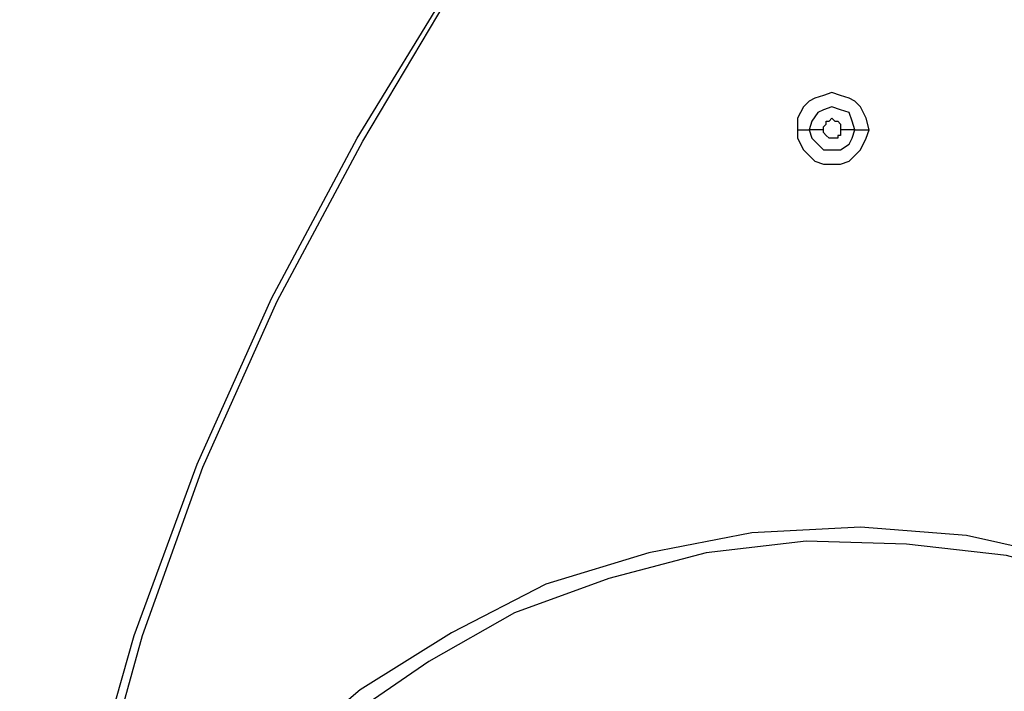
# Model space of a CAD drawing. Units: millimetres. Extents: x -96 to 91, y -140 to 118.
# Drawn here: x -35 to -29, y 37 to 41 of the extents above; entities that cross this region are included whole.
import ezdxf

# ---------------------------------------------------------------- set-up
doc = ezdxf.new("R2010")
doc.units = ezdxf.units.MM
doc.header["$MEASUREMENT"] = 0
doc.layers.add('Layer 1', color=7, linetype='Continuous')

msp = doc.modelspace()

# ---------------------------------------------------------------- linework, layer by layer
at = {"layer": 'Layer 1', "lineweight": 25}
for points, knots in [([(-26.7063, 19.9654), (-26.7063, 19.9654), (-27.6333, 20.681), (-27.6333, 20.681), (-27.6333, 20.681), (-27.6333, 20.681), (-28.5441, 21.4128), (-28.5441, 21.4128), (-28.5441, 21.4128), (-28.5441, 21.4128), (-29.406, 22.1934), (-29.406, 22.1934), (-29.406, 22.1934), (-29.406, 22.1934), (-30.2191, 23.0228), (-30.2191, 23.0228), (-30.2191, 23.0228), (-30.2191, 23.0228), (-31.016, 23.901), (-31.016, 23.901), (-31.016, 23.901), (-31.016, 23.901), (-31.7478, 24.828), (-31.7478, 24.828), (-31.7478, 24.828), (-31.7478, 24.828), (-32.4309, 25.7875), (-32.4309, 25.7875), (-32.4309, 25.7875), (-32.4309, 25.7875), (-32.9676, 26.6657), (-32.9676, 26.6657), (-32.9676, 26.6657), (-32.9676, 26.6657), (-33.4554, 27.5602), (-33.4554, 27.5602), (-33.4554, 27.5602), (-33.4554, 27.5602), (-33.8783, 28.5034), (-33.8783, 28.5034), (-33.8783, 28.5034), (-33.8783, 28.5034), (-34.2361, 29.4792), (-34.2361, 29.4792), (-34.2361, 29.4792), (-34.2361, 29.4792), (-34.5125, 30.4712), (-34.5125, 30.4712), (-34.5125, 30.4712), (-34.5125, 30.4712), (-34.7239, 31.4795), (-34.7239, 31.4795), (-34.7239, 31.4795), (-34.7239, 31.4795), (-34.854, 32.4878), (-34.854, 32.4878), (-34.854, 32.4878), (-34.854, 32.4878), (-34.9028, 33.5287), (-34.9028, 33.5287), (-34.9028, 33.5287), (-34.9028, 33.5287), (-34.854, 34.5694), (-34.854, 34.5694), (-34.854, 34.5694), (-34.854, 34.5694), (-34.7239, 35.594), (-34.7239, 35.594), (-34.7239, 35.594), (-34.7239, 35.594), (-34.5288, 36.6023), (-34.5288, 36.6023), (-34.5288, 36.6023), (-34.5288, 36.6023), (-34.2524, 37.5781), (-34.2524, 37.5781), (-34.2524, 37.5781), (-34.2524, 37.5781), (-33.8945, 38.5539), (-33.8945, 38.5539), (-33.8945, 38.5539), (-33.8945, 38.5539), (-33.4717, 39.4971), (-33.4717, 39.4971), (-33.4717, 39.4971), (-33.4717, 39.4971), (-32.9838, 40.4078), (-32.9838, 40.4078), (-32.9838, 40.4078), (-32.9838, 40.4078), (-32.4472, 41.286), (-32.4472, 41.286), (-32.4472, 41.286), (-32.4472, 41.286), (-31.6503, 42.4082), (-31.6503, 42.4082), (-31.6503, 42.4082), (-31.6503, 42.4082), (-30.7884, 43.4652), (-30.7884, 43.4652), (-30.7884, 43.4652), (-30.7884, 43.4652), (-29.8451, 44.4735), (-29.8451, 44.4735), (-29.8451, 44.4735), (-29.8451, 44.4735), (-28.853, 45.4168), (-28.853, 45.4168), (-28.853, 45.4168), (-28.853, 45.4168), (-27.8123, 46.295), (-27.8123, 46.295), (-27.8123, 46.295), (-27.8123, 46.295), (-26.7226, 47.1244), (-26.7226, 47.1244)], [0, 0, 0, 0, 0.033333, 0.033333, 0.033333, 0.033333, 0.066667, 0.066667, 0.066667, 0.066667, 0.1, 0.1, 0.1, 0.1, 0.133333, 0.133333, 0.133333, 0.133333, 0.166667, 0.166667, 0.166667, 0.166667, 0.2, 0.2, 0.2, 0.2, 0.233333, 0.233333, 0.233333, 0.233333, 0.266667, 0.266667, 0.266667, 0.266667, 0.3, 0.3, 0.3, 0.3, 0.333333, 0.333333, 0.333333, 0.333333, 0.366667, 0.366667, 0.366667, 0.366667, 0.4, 0.4, 0.4, 0.4, 0.433333, 0.433333, 0.433333, 0.433333, 0.466667, 0.466667, 0.466667, 0.466667, 0.5, 0.5, 0.5, 0.5, 0.533333, 0.533333, 0.533333, 0.533333, 0.566667, 0.566667, 0.566667, 0.566667, 0.6, 0.6, 0.6, 0.6, 0.633333, 0.633333, 0.633333, 0.633333, 0.666667, 0.666667, 0.666667, 0.666667, 0.7, 0.7, 0.7, 0.7, 0.733333, 0.733333, 0.733333, 0.733333, 0.766667, 0.766667, 0.766667, 0.766667, 0.8, 0.8, 0.8, 0.8, 0.833333, 0.833333, 0.833333, 0.833333, 0.866667, 0.866667, 0.866667, 0.866667, 0.9, 0.9, 0.9, 0.9, 0.933333, 0.933333, 0.933333, 0.933333, 1, 1, 1, 1]), ([(-26.7063, 19.9816), (-26.7063, 19.9816), (-27.796, 20.811), (-27.796, 20.811), (-27.796, 20.811), (-27.796, 20.811), (-28.8205, 21.6892), (-28.8205, 21.6892), (-28.8205, 21.6892), (-28.8205, 21.6892), (-29.7963, 22.6162), (-29.7963, 22.6162), (-29.7963, 22.6162), (-29.7963, 22.6162), (-30.7396, 23.6246), (-30.7396, 23.6246), (-30.7396, 23.6246), (-30.7396, 23.6246), (-31.6178, 24.6816), (-31.6178, 24.6816), (-31.6178, 24.6816), (-31.6178, 24.6816), (-32.3984, 25.8038), (-32.3984, 25.8038), (-32.3984, 25.8038), (-32.3984, 25.8038), (-32.9351, 26.6657), (-32.9351, 26.6657), (-32.9351, 26.6657), (-32.9351, 26.6657), (-33.4229, 27.5764), (-33.4229, 27.5764), (-33.4229, 27.5764), (-33.4229, 27.5764), (-33.8458, 28.5196), (-33.8458, 28.5196), (-33.8458, 28.5196), (-33.8458, 28.5196), (-34.1873, 29.4954), (-34.1873, 29.4954), (-34.1873, 29.4954), (-34.1873, 29.4954), (-34.48, 30.4875), (-34.48, 30.4875), (-34.48, 30.4875), (-34.48, 30.4875), (-34.6752, 31.4795), (-34.6752, 31.4795), (-34.6752, 31.4795), (-34.6752, 31.4795), (-34.8052, 32.4878), (-34.8052, 32.4878), (-34.8052, 32.4878), (-34.8052, 32.4878), (-34.8378, 33.5287), (-34.8378, 33.5287), (-34.8378, 33.5287), (-34.8378, 33.5287), (-34.8052, 34.5694), (-34.8052, 34.5694), (-34.8052, 34.5694), (-34.8052, 34.5694), (-34.6752, 35.594), (-34.6752, 35.594), (-34.6752, 35.594), (-34.6752, 35.594), (-34.48, 36.586), (-34.48, 36.586), (-34.48, 36.586), (-34.48, 36.586), (-34.2036, 37.5781), (-34.2036, 37.5781), (-34.2036, 37.5781), (-34.2036, 37.5781), (-33.862, 38.5376), (-33.862, 38.5376), (-33.862, 38.5376), (-33.862, 38.5376), (-33.4392, 39.4809), (-33.4392, 39.4809), (-33.4392, 39.4809), (-33.4392, 39.4809), (-32.9513, 40.3916), (-32.9513, 40.3916), (-32.9513, 40.3916), (-32.9513, 40.3916), (-32.4309, 41.2697), (-32.4309, 41.2697), (-32.4309, 41.2697), (-32.4309, 41.2697), (-31.7478, 42.2292), (-31.7478, 42.2292), (-31.7478, 42.2292), (-31.7478, 42.2292), (-31.0323, 43.14), (-31.0323, 43.14), (-31.0323, 43.14), (-31.0323, 43.14), (-30.2354, 44.0182), (-30.2354, 44.0182), (-30.2354, 44.0182), (-30.2354, 44.0182), (-29.406, 44.8638), (-29.406, 44.8638), (-29.406, 44.8638), (-29.406, 44.8638), (-28.5441, 45.6444), (-28.5441, 45.6444), (-28.5441, 45.6444), (-28.5441, 45.6444), (-27.6496, 46.3925), (-27.6496, 46.3925), (-27.6496, 46.3925), (-27.6496, 46.3925), (-26.7063, 47.1081), (-26.7063, 47.1081)], [0, 0, 0, 0, 0.033333, 0.033333, 0.033333, 0.033333, 0.066667, 0.066667, 0.066667, 0.066667, 0.1, 0.1, 0.1, 0.1, 0.133333, 0.133333, 0.133333, 0.133333, 0.166667, 0.166667, 0.166667, 0.166667, 0.2, 0.2, 0.2, 0.2, 0.233333, 0.233333, 0.233333, 0.233333, 0.266667, 0.266667, 0.266667, 0.266667, 0.3, 0.3, 0.3, 0.3, 0.333333, 0.333333, 0.333333, 0.333333, 0.366667, 0.366667, 0.366667, 0.366667, 0.4, 0.4, 0.4, 0.4, 0.433333, 0.433333, 0.433333, 0.433333, 0.466667, 0.466667, 0.466667, 0.466667, 0.5, 0.5, 0.5, 0.5, 0.533333, 0.533333, 0.533333, 0.533333, 0.566667, 0.566667, 0.566667, 0.566667, 0.6, 0.6, 0.6, 0.6, 0.633333, 0.633333, 0.633333, 0.633333, 0.666667, 0.666667, 0.666667, 0.666667, 0.7, 0.7, 0.7, 0.7, 0.733333, 0.733333, 0.733333, 0.733333, 0.766667, 0.766667, 0.766667, 0.766667, 0.8, 0.8, 0.8, 0.8, 0.833333, 0.833333, 0.833333, 0.833333, 0.866667, 0.866667, 0.866667, 0.866667, 0.9, 0.9, 0.9, 0.9, 0.933333, 0.933333, 0.933333, 0.933333, 1, 1, 1, 1]), ([(-30.0727, 40.4566), (-30.0727, 40.4566), (-30.089, 40.5216), (-30.089, 40.5216), (-30.089, 40.5216), (-30.089, 40.5216), (-30.1215, 40.5867), (-30.1215, 40.5867), (-30.1215, 40.5867), (-30.1215, 40.5867), (-30.1541, 40.6192), (-30.1541, 40.6192), (-30.1541, 40.6192), (-30.1541, 40.6192), (-30.1866, 40.6355), (-30.1866, 40.6355), (-30.1866, 40.6355), (-30.1866, 40.6355), (-30.2354, 40.6518), (-30.2354, 40.6518), (-30.2354, 40.6518), (-30.2354, 40.6518), (-30.2842, 40.668), (-30.2842, 40.668), (-30.2842, 40.668), (-30.2842, 40.668), (-30.333, 40.6518), (-30.333, 40.6518), (-30.333, 40.6518), (-30.333, 40.6518), (-30.3818, 40.6355), (-30.3818, 40.6355), (-30.3818, 40.6355), (-30.3818, 40.6355), (-30.4143, 40.6192), (-30.4143, 40.6192), (-30.4143, 40.6192), (-30.4143, 40.6192), (-30.4468, 40.5867), (-30.4468, 40.5867), (-30.4468, 40.5867), (-30.4468, 40.5867), (-30.4793, 40.5216), (-30.4793, 40.5216), (-30.4793, 40.5216), (-30.4793, 40.5216), (-30.4793, 40.4566), (-30.4793, 40.4566)], [0, 0, 0, 0, 0.076923, 0.076923, 0.076923, 0.076923, 0.153846, 0.153846, 0.153846, 0.153846, 0.230769, 0.230769, 0.230769, 0.230769, 0.307692, 0.307692, 0.307692, 0.307692, 0.384615, 0.384615, 0.384615, 0.384615, 0.461538, 0.461538, 0.461538, 0.461538, 0.538462, 0.538462, 0.538462, 0.538462, 0.615385, 0.615385, 0.615385, 0.615385, 0.692308, 0.692308, 0.692308, 0.692308, 0.769231, 0.769231, 0.769231, 0.769231, 0.846154, 0.846154, 0.846154, 0.846154, 1, 1, 1, 1]), ([(-30.1541, 40.4566), (-30.1541, 40.4566), (-30.1703, 40.5054), (-30.1703, 40.5054), (-30.1703, 40.5054), (-30.1703, 40.5054), (-30.1866, 40.5542), (-30.1866, 40.5542), (-30.1866, 40.5542), (-30.1866, 40.5542), (-30.2354, 40.5704), (-30.2354, 40.5704), (-30.2354, 40.5704), (-30.2354, 40.5704), (-30.2842, 40.5867), (-30.2842, 40.5867), (-30.2842, 40.5867), (-30.2842, 40.5867), (-30.333, 40.5704), (-30.333, 40.5704), (-30.333, 40.5704), (-30.333, 40.5704), (-30.3655, 40.5542), (-30.3655, 40.5542), (-30.3655, 40.5542), (-30.3655, 40.5542), (-30.3981, 40.5054), (-30.3981, 40.5054), (-30.3981, 40.5054), (-30.3981, 40.5054), (-30.4143, 40.4566), (-30.4143, 40.4566)], [0, 0, 0, 0, 0.111111, 0.111111, 0.111111, 0.111111, 0.222222, 0.222222, 0.222222, 0.222222, 0.333333, 0.333333, 0.333333, 0.333333, 0.444444, 0.444444, 0.444444, 0.444444, 0.555556, 0.555556, 0.555556, 0.555556, 0.666667, 0.666667, 0.666667, 0.666667, 0.777778, 0.777778, 0.777778, 0.777778, 1, 1, 1, 1]), ([(-30.333, 40.4566), (-30.333, 40.4566), (-30.333, 40.4728), (-30.333, 40.4728), (-30.333, 40.4728), (-30.333, 40.4728), (-30.3167, 40.4891), (-30.3167, 40.4891), (-30.3167, 40.4891), (-30.3167, 40.4891), (-30.3167, 40.5054), (-30.3167, 40.5054), (-30.3167, 40.5054), (-30.3167, 40.5054), (-30.3005, 40.5054), (-30.3005, 40.5054), (-30.3005, 40.5054), (-30.3005, 40.5054), (-30.3005, 40.5054), (-30.3005, 40.5054), (-30.3005, 40.5054), (-30.3005, 40.5054), (-30.2842, 40.5216), (-30.2842, 40.5216), (-30.2842, 40.5216), (-30.2842, 40.5216), (-30.2679, 40.5054), (-30.2679, 40.5054), (-30.2679, 40.5054), (-30.2679, 40.5054), (-30.2517, 40.5054), (-30.2517, 40.5054), (-30.2517, 40.5054), (-30.2517, 40.5054), (-30.2517, 40.5054), (-30.2517, 40.5054), (-30.2517, 40.5054), (-30.2517, 40.5054), (-30.2354, 40.4891), (-30.2354, 40.4891), (-30.2354, 40.4891), (-30.2354, 40.4891), (-30.2354, 40.4566), (-30.2354, 40.4566)], [0, 0, 0, 0, 0.083333, 0.083333, 0.083333, 0.083333, 0.166667, 0.166667, 0.166667, 0.166667, 0.25, 0.25, 0.25, 0.25, 0.333333, 0.333333, 0.333333, 0.333333, 0.416667, 0.416667, 0.416667, 0.416667, 0.5, 0.5, 0.5, 0.5, 0.583333, 0.583333, 0.583333, 0.583333, 0.666667, 0.666667, 0.666667, 0.666667, 0.75, 0.75, 0.75, 0.75, 0.833333, 0.833333, 0.833333, 0.833333, 1, 1, 1, 1]), ([(-30.4793, 40.4566), (-30.4793, 40.4566), (-30.4793, 40.4078), (-30.4793, 40.4078), (-30.4793, 40.4078), (-30.4793, 40.4078), (-30.4468, 40.3428), (-30.4468, 40.3428), (-30.4468, 40.3428), (-30.4468, 40.3428), (-30.4143, 40.3103), (-30.4143, 40.3103), (-30.4143, 40.3103), (-30.4143, 40.3103), (-30.3818, 40.2777), (-30.3818, 40.2777), (-30.3818, 40.2777), (-30.3818, 40.2777), (-30.333, 40.2615), (-30.333, 40.2615), (-30.333, 40.2615), (-30.333, 40.2615), (-30.2354, 40.2615), (-30.2354, 40.2615), (-30.2354, 40.2615), (-30.2354, 40.2615), (-30.1866, 40.2777), (-30.1866, 40.2777), (-30.1866, 40.2777), (-30.1866, 40.2777), (-30.1541, 40.3103), (-30.1541, 40.3103), (-30.1541, 40.3103), (-30.1541, 40.3103), (-30.1215, 40.3428), (-30.1215, 40.3428), (-30.1215, 40.3428), (-30.1215, 40.3428), (-30.089, 40.4078), (-30.089, 40.4078), (-30.089, 40.4078), (-30.089, 40.4078), (-30.0727, 40.4566), (-30.0727, 40.4566)], [0, 0, 0, 0, 0.083333, 0.083333, 0.083333, 0.083333, 0.166667, 0.166667, 0.166667, 0.166667, 0.25, 0.25, 0.25, 0.25, 0.333333, 0.333333, 0.333333, 0.333333, 0.416667, 0.416667, 0.416667, 0.416667, 0.5, 0.5, 0.5, 0.5, 0.583333, 0.583333, 0.583333, 0.583333, 0.666667, 0.666667, 0.666667, 0.666667, 0.75, 0.75, 0.75, 0.75, 0.833333, 0.833333, 0.833333, 0.833333, 1, 1, 1, 1]), ([(-30.4143, 40.4566), (-30.4143, 40.4566), (-30.3981, 40.4078), (-30.3981, 40.4078), (-30.3981, 40.4078), (-30.3981, 40.4078), (-30.3655, 40.3753), (-30.3655, 40.3753), (-30.3655, 40.3753), (-30.3655, 40.3753), (-30.333, 40.3428), (-30.333, 40.3428), (-30.333, 40.3428), (-30.333, 40.3428), (-30.2354, 40.3428), (-30.2354, 40.3428), (-30.2354, 40.3428), (-30.2354, 40.3428), (-30.1866, 40.3753), (-30.1866, 40.3753), (-30.1866, 40.3753), (-30.1866, 40.3753), (-30.1703, 40.4078), (-30.1703, 40.4078), (-30.1703, 40.4078), (-30.1703, 40.4078), (-30.1541, 40.4566), (-30.1541, 40.4566)], [0, 0, 0, 0, 0.125, 0.125, 0.125, 0.125, 0.25, 0.25, 0.25, 0.25, 0.375, 0.375, 0.375, 0.375, 0.5, 0.5, 0.5, 0.5, 0.625, 0.625, 0.625, 0.625, 0.75, 0.75, 0.75, 0.75, 1, 1, 1, 1]), ([(-30.2354, 40.4566), (-30.2354, 40.4566), (-30.2354, 40.4241), (-30.2354, 40.4241), (-30.2354, 40.4241), (-30.2354, 40.4241), (-30.2517, 40.4241), (-30.2517, 40.4241), (-30.2517, 40.4241), (-30.2517, 40.4241), (-30.2517, 40.4078), (-30.2517, 40.4078), (-30.2517, 40.4078), (-30.2517, 40.4078), (-30.3005, 40.4078), (-30.3005, 40.4078), (-30.3005, 40.4078), (-30.3005, 40.4078), (-30.3005, 40.4078), (-30.3005, 40.4078), (-30.3005, 40.4078), (-30.3005, 40.4078), (-30.3167, 40.4241), (-30.3167, 40.4241), (-30.3167, 40.4241), (-30.3167, 40.4241), (-30.3167, 40.4241), (-30.3167, 40.4241), (-30.3167, 40.4241), (-30.3167, 40.4241), (-30.333, 40.4403), (-30.333, 40.4403), (-30.333, 40.4403), (-30.333, 40.4403), (-30.333, 40.4566), (-30.333, 40.4566)], [0, 0, 0, 0, 0.1, 0.1, 0.1, 0.1, 0.2, 0.2, 0.2, 0.2, 0.3, 0.3, 0.3, 0.3, 0.4, 0.4, 0.4, 0.4, 0.5, 0.5, 0.5, 0.5, 0.6, 0.6, 0.6, 0.6, 0.7, 0.7, 0.7, 0.7, 0.8, 0.8, 0.8, 0.8, 1, 1, 1, 1]), ([(-25.6005, 32.8781), (-25.6005, 32.8781), (-25.5517, 33.4799), (-25.5517, 33.4799), (-25.5517, 33.4799), (-25.5517, 33.4799), (-25.5842, 34.0978), (-25.5842, 34.0978), (-25.5842, 34.0978), (-25.5842, 34.0978), (-25.6981, 34.6833), (-25.6981, 34.6833), (-25.6981, 34.6833), (-25.6981, 34.6833), (-25.8769, 35.2688), (-25.8769, 35.2688), (-25.8769, 35.2688), (-25.8769, 35.2688), (-26.1372, 35.8217), (-26.1372, 35.8217), (-26.1372, 35.8217), (-26.1372, 35.8217), (-26.4787, 36.3258), (-26.4787, 36.3258), (-26.4787, 36.3258), (-26.4787, 36.3258), (-26.869, 36.7812), (-26.869, 36.7812), (-26.869, 36.7812), (-26.869, 36.7812), (-27.3081, 37.1878), (-27.3081, 37.1878), (-27.3081, 37.1878), (-27.3081, 37.1878), (-27.8123, 37.5455), (-27.8123, 37.5455), (-27.8123, 37.5455), (-27.8123, 37.5455), (-28.3489, 37.8058), (-28.3489, 37.8058), (-28.3489, 37.8058), (-28.3489, 37.8058), (-28.9344, 38.0172), (-28.9344, 38.0172), (-28.9344, 38.0172), (-28.9344, 38.0172), (-29.5199, 38.1473), (-29.5199, 38.1473), (-29.5199, 38.1473), (-29.5199, 38.1473), (-30.1215, 38.1961), (-30.1215, 38.1961), (-30.1215, 38.1961), (-30.1215, 38.1961), (-30.7396, 38.1636), (-30.7396, 38.1636), (-30.7396, 38.1636), (-30.7396, 38.1636), (-31.325, 38.0497), (-31.325, 38.0497), (-31.325, 38.0497), (-31.325, 38.0497), (-31.9105, 37.8708), (-31.9105, 37.8708), (-31.9105, 37.8708), (-31.9105, 37.8708), (-32.4472, 37.5943), (-32.4472, 37.5943), (-32.4472, 37.5943), (-32.4472, 37.5943), (-32.9676, 37.2691), (-32.9676, 37.2691), (-32.9676, 37.2691), (-32.9676, 37.2691), (-33.4229, 36.8788), (-33.4229, 36.8788), (-33.4229, 36.8788), (-33.4229, 36.8788), (-33.8295, 36.4234), (-33.8295, 36.4234), (-33.8295, 36.4234), (-33.8295, 36.4234), (-34.171, 35.9355), (-34.171, 35.9355), (-34.171, 35.9355), (-34.171, 35.9355), (-34.4475, 35.3826), (-34.4475, 35.3826), (-34.4475, 35.3826), (-34.4475, 35.3826), (-34.6589, 34.8134), (-34.6589, 34.8134), (-34.6589, 34.8134), (-34.6589, 34.8134), (-34.789, 34.2279), (-34.789, 34.2279)], [0, 0, 0, 0, 0.04, 0.04, 0.04, 0.04, 0.08, 0.08, 0.08, 0.08, 0.12, 0.12, 0.12, 0.12, 0.16, 0.16, 0.16, 0.16, 0.2, 0.2, 0.2, 0.2, 0.24, 0.24, 0.24, 0.24, 0.28, 0.28, 0.28, 0.28, 0.32, 0.32, 0.32, 0.32, 0.36, 0.36, 0.36, 0.36, 0.4, 0.4, 0.4, 0.4, 0.44, 0.44, 0.44, 0.44, 0.48, 0.48, 0.48, 0.48, 0.52, 0.52, 0.52, 0.52, 0.56, 0.56, 0.56, 0.56, 0.6, 0.6, 0.6, 0.6, 0.64, 0.64, 0.64, 0.64, 0.68, 0.68, 0.68, 0.68, 0.72, 0.72, 0.72, 0.72, 0.76, 0.76, 0.76, 0.76, 0.8, 0.8, 0.8, 0.8, 0.84, 0.84, 0.84, 0.84, 0.88, 0.88, 0.88, 0.88, 0.92, 0.92, 0.92, 0.92, 1, 1, 1, 1]), ([(-25.633, 33.5449), (-25.633, 33.5449), (-25.6656, 34.1141), (-25.6656, 34.1141), (-25.6656, 34.1141), (-25.6656, 34.1141), (-25.7631, 34.6833), (-25.7631, 34.6833), (-25.7631, 34.6833), (-25.7631, 34.6833), (-25.942, 35.22), (-25.942, 35.22), (-25.942, 35.22), (-25.942, 35.22), (-26.1859, 35.7403), (-26.1859, 35.7403), (-26.1859, 35.7403), (-26.1859, 35.7403), (-26.495, 36.2282), (-26.495, 36.2282), (-26.495, 36.2282), (-26.495, 36.2282), (-26.8527, 36.6673), (-26.8527, 36.6673), (-26.8527, 36.6673), (-26.8527, 36.6673), (-27.2593, 37.0576), (-27.2593, 37.0576), (-27.2593, 37.0576), (-27.2593, 37.0576), (-27.7147, 37.3992), (-27.7147, 37.3992), (-27.7147, 37.3992), (-27.7147, 37.3992), (-28.2188, 37.6757), (-28.2188, 37.6757), (-28.2188, 37.6757), (-28.2188, 37.6757), (-28.7392, 37.887), (-28.7392, 37.887), (-28.7392, 37.887), (-28.7392, 37.887), (-29.2921, 38.0334), (-29.2921, 38.0334), (-29.2921, 38.0334), (-29.2921, 38.0334), (-29.8614, 38.0985), (-29.8614, 38.0985), (-29.8614, 38.0985), (-29.8614, 38.0985), (-30.4306, 38.1148), (-30.4306, 38.1148), (-30.4306, 38.1148), (-30.4306, 38.1148), (-30.9997, 38.0497), (-30.9997, 38.0497), (-30.9997, 38.0497), (-30.9997, 38.0497), (-31.5527, 37.9033), (-31.5527, 37.9033), (-31.5527, 37.9033), (-31.5527, 37.9033), (-32.0894, 37.7082), (-32.0894, 37.7082), (-32.0894, 37.7082), (-32.0894, 37.7082), (-32.5773, 37.4317), (-32.5773, 37.4317), (-32.5773, 37.4317), (-32.5773, 37.4317), (-33.0488, 37.1064), (-33.0488, 37.1064), (-33.0488, 37.1064), (-33.0488, 37.1064), (-33.4717, 36.7324), (-33.4717, 36.7324), (-33.4717, 36.7324), (-33.4717, 36.7324), (-33.8458, 36.2933), (-33.8458, 36.2933), (-33.8458, 36.2933), (-33.8458, 36.2933), (-34.1548, 35.8217), (-34.1548, 35.8217), (-34.1548, 35.8217), (-34.1548, 35.8217), (-34.3987, 35.3013), (-34.3987, 35.3013), (-34.3987, 35.3013), (-34.3987, 35.3013), (-34.5939, 34.7646), (-34.5939, 34.7646), (-34.5939, 34.7646), (-34.5939, 34.7646), (-34.7077, 34.2117), (-34.7077, 34.2117)], [0, 0, 0, 0, 0.04, 0.04, 0.04, 0.04, 0.08, 0.08, 0.08, 0.08, 0.12, 0.12, 0.12, 0.12, 0.16, 0.16, 0.16, 0.16, 0.2, 0.2, 0.2, 0.2, 0.24, 0.24, 0.24, 0.24, 0.28, 0.28, 0.28, 0.28, 0.32, 0.32, 0.32, 0.32, 0.36, 0.36, 0.36, 0.36, 0.4, 0.4, 0.4, 0.4, 0.44, 0.44, 0.44, 0.44, 0.48, 0.48, 0.48, 0.48, 0.52, 0.52, 0.52, 0.52, 0.56, 0.56, 0.56, 0.56, 0.6, 0.6, 0.6, 0.6, 0.64, 0.64, 0.64, 0.64, 0.68, 0.68, 0.68, 0.68, 0.72, 0.72, 0.72, 0.72, 0.76, 0.76, 0.76, 0.76, 0.8, 0.8, 0.8, 0.8, 0.84, 0.84, 0.84, 0.84, 0.88, 0.88, 0.88, 0.88, 0.92, 0.92, 0.92, 0.92, 1, 1, 1, 1])]:
    msp.add_open_spline(points, degree=3, knots=knots, dxfattribs=at)
for points in [[(-30.4793, 40.4566), (-30.4793, 40.4566), (-30.4143, 40.4566), (-30.4143, 40.4566)], [(-30.333, 40.4566), (-30.333, 40.4566), (-30.4143, 40.4566), (-30.4143, 40.4566)], [(-30.1541, 40.4566), (-30.1541, 40.4566), (-30.2354, 40.4566), (-30.2354, 40.4566)], [(-30.1541, 40.4566), (-30.1541, 40.4566), (-30.0727, 40.4566), (-30.0727, 40.4566)]]:
    msp.add_open_spline(points, degree=3, dxfattribs=at)

doc.saveas('drawing.dxf')
